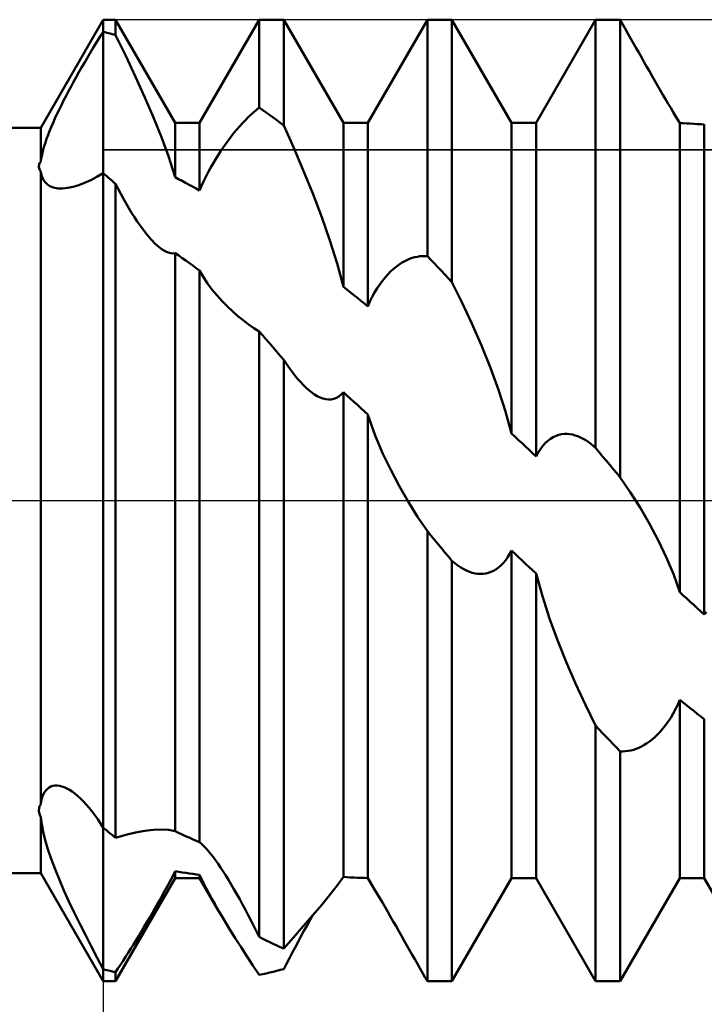
# Model space of a CAD drawing. Units: millimetres. Extents: x -27 to 95, y -35 to 37.
# Drawn here: x 57 to 60, y -2 to 2 of the extents above; entities that cross this region are included whole.
import ezdxf

# ---------------------------------------------------------------- set-up
doc = ezdxf.new("R2010")
doc.units = ezdxf.units.MM
doc.header["$LTSCALE"] = 4.3
doc.linetypes.add('LONGDASH_DASH', pattern=[0.85, 0.4, -0.2, 0.05, -0.2])
for name, color, linetype in [('1', 4, 'CONTINUOUS'), ('2', 7, 'CONTINUOUS'), ('4', 2, 'LONGDASH_DASH'), ('CUT', 1, 'CONTINUOUS'), ('NOCUT', 7, 'CONTINUOUS'), ('SK4', 2, 'LONGDASH_DASH')]:
    doc.layers.add(name, color=color, linetype=linetype)

msp = doc.modelspace()

# ---------------------------------------------------------------- linework, layer by layer
at = {"layer": '1', "color": 4, "linetype": 'CONTINUOUS', "lineweight": 50}
for p, q in [((57.2402, 1.55), (57.5, 2)), ((57.5, 2), (57.551, 2)), ((57.5, 1.9496), (57.5, 2)), ((57.799, 1.5705), (57.551, 2)), ((57.551, 1.9359), (57.551, 2)), ((57.901, 1.5705), (58.149, 2)), ((58.149, 2), (58.251, 2)), ((58.149, 1.6345), (58.149, 2)), ((58.499, 1.5705), (58.251, 2)), ((58.251, 1.5603), (58.251, 2)), ((58.601, 1.5705), (58.849, 2)), ((58.849, 2), (58.951, 2)), ((58.849, 1.0165), (58.849, 2)), ((59.199, 1.5705), (58.951, 2)), ((58.951, 0.9083), (58.951, 2)), ((59.301, 1.5705), (59.549, 2)), ((59.549, 2), (59.6092, 2)), ((59.549, 0.2187), (59.549, 2)), ((59.6161, 2), (59.6092, 2)), ((59.6231, 1.9999), (59.6161, 2)), ((59.6301, 1.9998), (59.6231, 1.9999)), ((59.6371, 1.9997), (59.6301, 1.9998)), ((59.644, 1.9996), (59.6371, 1.9997)), ((59.651, 1.9994), (59.644, 1.9996)), ((59.6622, 1.9796), (59.651, 1.9994)), ((59.651, 0.0956), (59.651, 1.9994)), ((59.6734, 1.9599), (59.6622, 1.9796)), ((57.4779, 1.9148), (57.489, 1.9324)), ((57.489, 1.9324), (57.5, 1.9496)), ((57.5073, 1.9478), (57.5, 1.9496)), ((57.5, 1.9207), (57.5, 1.9496)), ((57.5, 1.9207), (57.5, 1.9496)), ((57.5146, 1.9459), (57.5073, 1.9478)), ((57.522, 1.944), (57.5146, 1.9459)), ((57.5292, 1.942), (57.522, 1.944)), ((57.5365, 1.94), (57.5292, 1.942)), ((57.5438, 1.938), (57.5365, 1.94)), ((57.551, 1.9359), (57.5438, 1.938)), ((57.5936, 1.8497), (57.551, 1.9359)), ((59.6845, 1.9403), (59.6734, 1.9599)), ((59.6955, 1.9208), (59.6845, 1.9403)), ((57.4555, 1.8782), (57.4667, 1.8967)), ((57.4667, 1.8967), (57.4779, 1.9148)), ((57.5, 1.8916), (57.5, 1.9207)), ((57.5, 1.8916), (57.5, 1.9207)), ((57.5, 1.8625), (57.5, 1.8916)), ((57.5, 1.8625), (57.5, 1.8916)), ((59.7065, 1.9014), (59.6955, 1.9208)), ((59.7174, 1.8821), (59.7065, 1.9014)), ((57.4327, 1.8401), (57.4441, 1.8593)), ((57.4441, 1.8593), (57.4555, 1.8782)), ((57.5, 1.8332), (57.5, 1.8625)), ((57.5, 1.8332), (57.5, 1.8625)), ((57.6347, 1.763), (57.5936, 1.8497)), ((59.7282, 1.863), (59.7174, 1.8821)), ((59.7391, 1.8438), (59.7282, 1.863)), ((59.7501, 1.8243), (59.7391, 1.8438)), ((57.4101, 1.8011), (57.4214, 1.8207)), ((57.4214, 1.8207), (57.4327, 1.8401)), ((57.5, 1.8041), (57.5, 1.8332)), ((57.5, 1.8041), (57.5, 1.8332)), ((57.5, 1.775), (57.5, 1.8041)), ((57.5, 1.775), (57.5, 1.8041)), ((59.7612, 1.8048), (59.7501, 1.8243)), ((59.7725, 1.7852), (59.7612, 1.8048)), ((57.3768, 1.7417), (57.3877, 1.7616)), ((57.3877, 1.7616), (57.3989, 1.7814)), ((57.3989, 1.7814), (57.4101, 1.8011)), ((57.5, 1.746), (57.5, 1.775)), ((57.5, 1.746), (57.5, 1.775)), ((57.6736, 1.677), (57.6347, 1.763)), ((59.7837, 1.7655), (59.7725, 1.7852)), ((59.795, 1.7459), (59.7837, 1.7655)), ((57.3554, 1.7023), (57.366, 1.7219)), ((57.366, 1.7219), (57.3768, 1.7417)), ((57.5, 1.7173), (57.5, 1.746)), ((57.5, 1.7173), (57.5, 1.746)), ((59.8063, 1.7264), (59.795, 1.7459)), ((59.8175, 1.707), (59.8063, 1.7264)), ((57.3352, 1.6634), (57.3452, 1.6827)), ((57.3452, 1.6827), (57.3554, 1.7023)), ((57.5, 1.6888), (57.5, 1.7173)), ((57.5, 1.6888), (57.5, 1.7173)), ((57.5, 1.6607), (57.5, 1.6888)), ((57.5, 1.6607), (57.5, 1.6888)), ((59.8287, 1.6879), (59.8175, 1.707)), ((59.8398, 1.669), (59.8287, 1.6879)), ((57.3163, 1.6254), (57.3256, 1.6443)), ((57.3256, 1.6443), (57.3352, 1.6634)), ((57.5, 1.633), (57.5, 1.6607)), ((57.5, 1.633), (57.5, 1.6607)), ((57.7096, 1.5928), (57.6736, 1.677)), ((59.8507, 1.6506), (59.8398, 1.669)), ((59.8613, 1.6327), (59.8507, 1.6506)), ((57.2989, 1.5886), (57.3074, 1.6068)), ((57.3074, 1.6068), (57.3163, 1.6254)), ((57.5, 1.6058), (57.5, 1.633)), ((57.5, 1.6058), (57.5, 1.633)), ((57.5, 1.5791), (57.5, 1.6058)), ((57.5, 1.5791), (57.5, 1.6058)), ((58.1034, 1.5944), (58.115, 1.6055)), ((58.115, 1.6055), (58.1265, 1.6159)), ((58.1265, 1.6159), (58.1378, 1.6255)), ((58.1378, 1.6255), (58.149, 1.6345)), ((58.1636, 1.6243), (58.149, 1.6345)), ((58.1782, 1.6139), (58.1636, 1.6243)), ((58.1927, 1.6034), (58.1782, 1.6139)), ((58.2073, 1.5928), (58.1927, 1.6034)), ((59.8715, 1.6155), (59.8613, 1.6327)), ((59.8813, 1.5993), (59.8715, 1.6155)), ((59.8904, 1.584), (59.8813, 1.5993)), ((57.2835, 1.5536), (57.2909, 1.5709)), ((57.2909, 1.5709), (57.2989, 1.5886)), ((57.5, 1.553), (57.5, 1.5791)), ((57.5, 1.553), (57.5, 1.5791)), ((57.7421, 1.5114), (57.7096, 1.5928)), ((57.799, 1.5705), (57.901, 1.5705)), ((57.799, 1.3444), (57.799, 1.5705)), ((57.901, 1.2892), (57.901, 1.5705)), ((58.0558, 1.5429), (58.0677, 1.5567)), ((58.0677, 1.5567), (58.0797, 1.57)), ((58.0797, 1.57), (58.0916, 1.5826)), ((58.0916, 1.5826), (58.1034, 1.5944)), ((58.2219, 1.5821), (58.2073, 1.5928)), ((58.2365, 1.5713), (58.2219, 1.5821)), ((58.251, 1.5603), (58.2365, 1.5713)), ((58.2919, 1.4693), (58.251, 1.5603)), ((58.499, 1.5705), (58.601, 1.5705)), ((58.499, 0.8894), (58.499, 1.5705)), ((58.601, 0.8075), (58.601, 1.5705)), ((59.199, 1.5705), (59.301, 1.5705)), ((59.199, 0.2788), (59.199, 1.5705)), ((59.301, 0.1831), (59.301, 1.5705)), ((59.899, 1.5697), (59.8904, 1.584)), ((59.9136, 1.5692), (59.899, 1.5697)), ((59.899, -0.3812), (59.899, 1.5697)), ((59.9281, 1.5685), (59.9136, 1.5692)), ((59.9427, 1.5678), (59.9281, 1.5685)), ((59.9573, 1.5669), (59.9427, 1.5678)), ((59.9719, 1.5659), (59.9573, 1.5669)), ((59.9864, 1.5648), (59.9719, 1.5659)), ((60.001, 1.5635), (59.9864, 1.5648)), ((60.001, -0.4743), (60.001, 1.5635)), ((42.1, 1.55), (57.2402, 1.55)), ((57.2402, 1.4098), (57.2402, 1.55)), ((57.2643, 1.5046), (57.2701, 1.5204)), ((57.2701, 1.5204), (57.2765, 1.5368)), ((57.2765, 1.5368), (57.2835, 1.5536)), ((57.5, 1.5275), (57.5, 1.553)), ((57.5, 1.5275), (57.5, 1.553)), ((57.5, 1.5028), (57.5, 1.5275)), ((57.5, 1.5028), (57.5, 1.5275)), ((58.0324, 1.5141), (58.044, 1.5287)), ((58.044, 1.5287), (58.0558, 1.5429)), ((57.2502, 1.4603), (57.2543, 1.4745)), ((57.2543, 1.4745), (57.259, 1.4893)), ((57.259, 1.4893), (57.2643, 1.5046)), ((57.5, 1.4787), (57.5, 1.5028)), ((57.5, 1.4787), (57.5, 1.5028)), ((57.5, 1.4554), (57.5, 1.4787)), ((57.5, 1.4554), (57.5, 1.4787)), ((57.7709, 1.4323), (57.7421, 1.5114)), ((57.9989, 1.4682), (58.0099, 1.4838)), ((58.0099, 1.4838), (58.021, 1.4991)), ((58.021, 1.4991), (58.0324, 1.5141)), ((57.2418, 1.4215), (57.244, 1.4338)), ((57.244, 1.4338), (57.2468, 1.4467)), ((57.2468, 1.4467), (57.2502, 1.4603)), ((57.5, 1.4384), (57.5, 1.4554)), ((57.5, 1.4384), (57.5, 1.4554)), ((57.5, 1.4219), (57.5, 1.4384)), ((57.5, 1.4219), (57.5, 1.4384)), ((57.9671, 1.4191), (57.9776, 1.436)), ((57.9776, 1.436), (57.9882, 1.4524)), ((57.9882, 1.4524), (57.9989, 1.4682)), ((58.3325, 1.3744), (58.2919, 1.4693)), ((57.2323, 1.391), (57.2327, 1.395)), ((57.2327, 1.395), (57.2336, 1.3988)), ((57.2336, 1.3988), (57.2352, 1.4026)), ((57.2352, 1.4026), (57.2374, 1.4062)), ((57.2374, 1.4062), (57.2402, 1.4098)), ((57.2402, 1.4098), (57.2418, 1.4215)), ((57.5, 1.4059), (57.5, 1.4219)), ((57.5, 1.4059), (57.5, 1.4219)), ((57.5, 1.3904), (57.5, 1.4059)), ((57.5, 1.3904), (57.5, 1.4059)), ((57.7988, 1.3443), (57.7709, 1.4323)), ((57.9465, 1.3836), (57.9567, 1.4016)), ((57.9567, 1.4016), (57.9671, 1.4191)), ((57.2324, 1.387), (57.2323, 1.391)), ((57.2331, 1.383), (57.2324, 1.387)), ((57.2342, 1.3789), (57.2331, 1.383)), ((57.2358, 1.3748), (57.2342, 1.3789)), ((57.2378, 1.3707), (57.2358, 1.3748)), ((57.2402, 1.3666), (57.2378, 1.3707)), ((57.2428, 1.3536), (57.2402, 1.3666)), ((57.2402, 0), (57.2402, 1.3666)), ((57.2468, 1.3419), (57.2428, 1.3536)), ((57.4735, 1.3462), (57.5, 1.3611)), ((57.5, 1.3755), (57.5, 1.3904)), ((57.5, 1.3755), (57.5, 1.3904)), ((57.5, 1.3611), (57.5, 1.3755)), ((57.5, 1.3611), (57.5, 1.3755)), ((57.5073, 1.3549), (57.5, 1.3611)), ((57.5, 0), (57.5, 1.3611)), ((57.5, 0), (57.5, 1.3611)), ((57.5146, 1.3486), (57.5073, 1.3549)), ((57.9269, 1.3464), (57.9365, 1.3652)), ((57.9365, 1.3652), (57.9465, 1.3836)), ((58.3719, 1.277), (58.3325, 1.3744)), ((57.2523, 1.3314), (57.2468, 1.3419)), ((57.2591, 1.3222), (57.2523, 1.3314)), ((57.2674, 1.3144), (57.2591, 1.3222)), ((57.2771, 1.308), (57.2674, 1.3144)), ((57.3741, 1.3049), (57.3977, 1.3121)), ((57.3977, 1.3121), (57.4223, 1.3215)), ((57.4223, 1.3215), (57.4476, 1.3329)), ((57.4476, 1.3329), (57.4735, 1.3462)), ((57.5219, 1.3423), (57.5146, 1.3486)), ((57.5291, 1.336), (57.5219, 1.3423)), ((57.5364, 1.3296), (57.5291, 1.336)), ((57.5437, 1.3232), (57.5364, 1.3296)), ((57.551, 1.3169), (57.5437, 1.3232)), ((57.5619, 1.2959), (57.551, 1.3169)), ((57.551, -1.4029), (57.551, 1.3169)), ((57.8134, 1.3369), (57.799, 1.3444)), ((57.8279, 1.3293), (57.8134, 1.3369)), ((57.8423, 1.3216), (57.8279, 1.3293)), ((57.8568, 1.3137), (57.8423, 1.3216)), ((57.8714, 1.3057), (57.8568, 1.3137)), ((57.9091, 1.3084), (57.9177, 1.3275)), ((57.9177, 1.3275), (57.9269, 1.3464)), ((57.2928, 1.3017), (57.2771, 1.308)), ((57.3107, 1.2983), (57.2928, 1.3017)), ((57.3303, 1.2978), (57.3107, 1.2983)), ((57.3303, 1.2978), (57.3515, 1.3001)), ((57.3515, 1.3001), (57.3741, 1.3049)), ((57.5729, 1.2753), (57.5619, 1.2959)), ((57.584, 1.255), (57.5729, 1.2753)), ((57.8861, 1.2975), (57.8714, 1.3057)), ((57.901, 1.2892), (57.8861, 1.2975)), ((57.901, 1.2892), (57.9091, 1.3084)), ((58.4091, 1.1787), (58.3719, 1.277)), ((57.5953, 1.2352), (57.584, 1.255)), ((57.6067, 1.2158), (57.5953, 1.2352)), ((57.6181, 1.1969), (57.6067, 1.2158)), ((57.6297, 1.1785), (57.6181, 1.1969)), ((57.6415, 1.1607), (57.6297, 1.1785)), ((57.6534, 1.1435), (57.6415, 1.1607)), ((58.443, 1.0814), (58.4091, 1.1787)), ((57.6654, 1.127), (57.6534, 1.1435)), ((57.6774, 1.1114), (57.6654, 1.127)), ((57.6895, 1.0967), (57.6774, 1.1114)), ((57.7016, 1.0831), (57.6895, 1.0967)), ((57.7137, 1.0706), (57.7016, 1.0831)), ((57.7257, 1.0595), (57.7137, 1.0706)), ((58.4728, 0.9863), (58.443, 1.0814)), ((57.7376, 1.0497), (57.7257, 1.0595)), ((57.7489, 1.0418), (57.7376, 1.0497)), ((57.7599, 1.0355), (57.7489, 1.0418)), ((57.7705, 1.031), (57.7599, 1.0355)), ((57.7806, 1.0284), (57.7705, 1.031)), ((57.7901, 1.0277), (57.7806, 1.0284)), ((57.7901, 1.0277), (57.799, 1.029)), ((57.8139, 1.0188), (57.799, 1.029)), ((57.799, -1.3752), (57.799, 1.029)), ((57.8287, 1.0086), (57.8139, 1.0188)), ((57.8435, 0.9982), (57.8287, 1.0086)), ((57.8583, 0.9877), (57.8435, 0.9982)), ((57.8728, 0.9772), (57.8583, 0.9877)), ((58.499, 0.8894), (58.4728, 0.9863)), ((58.73, 0.9807), (58.7414, 0.9881)), ((58.7414, 0.9881), (58.7527, 0.9946)), ((58.7527, 0.9946), (58.7638, 1.0002)), ((58.7638, 1.0002), (58.7749, 1.0049)), ((58.7749, 1.0049), (58.7858, 1.0088)), ((58.7858, 1.0088), (58.7967, 1.0119)), ((58.7967, 1.0119), (58.8074, 1.0142)), ((58.8074, 1.0142), (58.818, 1.0158)), ((58.818, 1.0158), (58.8285, 1.0167)), ((58.8285, 1.0167), (58.8388, 1.0169)), ((58.849, 1.0165), (58.8388, 1.0169)), ((58.8636, 1.0013), (58.849, 1.0165)), ((58.8781, 0.986), (58.8636, 1.0013)), ((58.8927, 0.9706), (58.8781, 0.986)), ((57.887, 0.9668), (57.8728, 0.9772)), ((57.901, 0.9565), (57.887, 0.9668)), ((57.9165, 0.9292), (57.901, 0.9565)), ((57.901, -1.4214), (57.901, 0.9565)), ((58.6841, 0.9407), (58.6956, 0.9523)), ((58.6956, 0.9523), (58.707, 0.9628)), ((58.707, 0.9628), (58.7185, 0.9723)), ((58.7185, 0.9723), (58.73, 0.9807)), ((58.9073, 0.9551), (58.8927, 0.9706)), ((58.9219, 0.9396), (58.9073, 0.9551)), ((57.9339, 0.9027), (57.9165, 0.9292)), ((57.9531, 0.877), (57.9339, 0.9027)), ((58.6503, 0.8991), (58.6614, 0.9142)), ((58.6614, 0.9142), (58.6727, 0.928)), ((58.6727, 0.928), (58.6841, 0.9407)), ((58.9364, 0.924), (58.9219, 0.9396)), ((58.951, 0.9083), (58.9364, 0.924)), ((58.9926, 0.8244), (58.951, 0.9083)), ((57.9736, 0.8524), (57.9531, 0.877)), ((58.5136, 0.8779), (58.499, 0.8894)), ((58.5281, 0.8663), (58.5136, 0.8779)), ((58.5427, 0.8547), (58.5281, 0.8663)), ((58.6191, 0.8471), (58.629, 0.8655)), ((58.629, 0.8655), (58.6395, 0.8828)), ((58.6395, 0.8828), (58.6503, 0.8991)), ((57.995, 0.8289), (57.9736, 0.8524)), ((58.0171, 0.8067), (57.995, 0.8289)), ((58.5573, 0.843), (58.5427, 0.8547)), ((58.5719, 0.8312), (58.5573, 0.843)), ((58.5864, 0.8194), (58.5719, 0.8312)), ((58.601, 0.8075), (58.5864, 0.8194)), ((58.601, 0.8075), (58.6097, 0.8278)), ((58.6097, 0.8278), (58.6191, 0.8471)), ((59.0338, 0.736), (58.9926, 0.8244)), ((58.0388, 0.7863), (58.0171, 0.8067)), ((58.0605, 0.7674), (58.0388, 0.7863)), ((58.0819, 0.75), (58.0605, 0.7674)), ((58.1036, 0.7334), (58.0819, 0.75)), ((58.1261, 0.7175), (58.1036, 0.7334)), ((58.149, 0.7025), (58.1261, 0.7175)), ((58.1635, 0.6859), (58.149, 0.7025)), ((58.149, -1.8154), (58.149, 0.7025)), ((59.0735, 0.6448), (59.0338, 0.736)), ((58.1781, 0.6692), (58.1635, 0.6859)), ((58.1926, 0.6526), (58.1781, 0.6692)), ((58.2072, 0.6359), (58.1926, 0.6526)), ((58.2218, 0.6191), (58.2072, 0.6359)), ((58.2364, 0.6023), (58.2218, 0.6191)), ((59.1107, 0.5524), (59.0735, 0.6448)), ((58.251, 0.5855), (58.2364, 0.6023)), ((58.2624, 0.5681), (58.251, 0.5855)), ((58.251, -1.8637), (58.251, 0.5855)), ((58.274, 0.5514), (58.2624, 0.5681)), ((58.2857, 0.5354), (58.274, 0.5514)), ((58.2975, 0.52), (58.2857, 0.5354)), ((59.1443, 0.4605), (59.1107, 0.5524)), ((58.3095, 0.5054), (58.2975, 0.52)), ((58.3217, 0.4916), (58.3095, 0.5054)), ((58.333, 0.4798), (58.3217, 0.4916)), ((58.3444, 0.4688), (58.333, 0.4798)), ((58.3558, 0.4587), (58.3444, 0.4688)), ((58.3674, 0.4496), (58.3558, 0.4587)), ((59.1738, 0.3697), (59.1443, 0.4605)), ((58.379, 0.4415), (58.3674, 0.4496)), ((58.3907, 0.4345), (58.379, 0.4415)), ((58.4024, 0.4288), (58.3907, 0.4345)), ((58.4142, 0.4244), (58.4024, 0.4288)), ((58.4258, 0.4214), (58.4142, 0.4244)), ((58.4373, 0.4201), (58.4258, 0.4214)), ((58.4373, 0.4201), (58.4486, 0.4204)), ((58.4486, 0.4204), (58.4597, 0.4225)), ((58.4597, 0.4225), (58.4703, 0.4265)), ((58.4703, 0.4265), (58.4805, 0.4325)), ((58.4805, 0.4325), (58.4901, 0.4404)), ((58.4901, 0.4404), (58.499, 0.4502)), ((58.5136, 0.4371), (58.499, 0.4502)), ((58.499, -1.5657), (58.499, 0.4502)), ((58.5281, 0.4238), (58.5136, 0.4371)), ((58.5427, 0.4106), (58.5281, 0.4238)), ((58.5573, 0.3973), (58.5427, 0.4106)), ((58.5719, 0.384), (58.5573, 0.3973)), ((58.5865, 0.3706), (58.5719, 0.384)), ((58.601, 0.3572), (58.5865, 0.3706)), ((59.1989, 0.2788), (59.1738, 0.3697)), ((58.601, -1.5703), (58.601, 0.3572)), ((58.6313, 0.2708), (58.6013, 0.3569)), ((58.6637, 0.1941), (58.6313, 0.2708)), ((59.2136, 0.2652), (59.199, 0.2788)), ((59.2281, 0.2515), (59.2136, 0.2652)), ((59.2427, 0.2379), (59.2281, 0.2515)), ((59.3395, 0.2387), (59.3504, 0.2486)), ((59.3504, 0.2486), (59.3614, 0.257)), ((59.3614, 0.257), (59.3727, 0.2637)), ((59.3727, 0.2637), (59.3841, 0.269)), ((59.3841, 0.269), (59.3956, 0.2729)), ((59.3956, 0.2729), (59.4071, 0.2755)), ((59.4071, 0.2755), (59.4186, 0.2768)), ((59.4186, 0.2768), (59.43, 0.2769)), ((59.4414, 0.276), (59.43, 0.2769)), ((59.4527, 0.274), (59.4414, 0.276)), ((59.4639, 0.2711), (59.4527, 0.274)), ((59.4749, 0.2672), (59.4639, 0.2711)), ((59.4859, 0.2625), (59.4749, 0.2672)), ((59.4967, 0.257), (59.4859, 0.2625)), ((59.5074, 0.2507), (59.4967, 0.257)), ((59.518, 0.2437), (59.5074, 0.2507)), ((59.2573, 0.2242), (59.2427, 0.2379)), ((59.2719, 0.2105), (59.2573, 0.2242)), ((59.2864, 0.1968), (59.2719, 0.2105)), ((59.3097, 0.1993), (59.3191, 0.214)), ((59.3191, 0.214), (59.329, 0.2272)), ((59.329, 0.2272), (59.3395, 0.2387)), ((59.5285, 0.236), (59.518, 0.2437)), ((59.5388, 0.2276), (59.5285, 0.236)), ((59.549, 0.2187), (59.5388, 0.2276)), ((59.5636, 0.2011), (59.549, 0.2187)), ((58.696, 0.127), (58.6637, 0.1941)), ((59.301, 0.1831), (59.2864, 0.1968)), ((59.301, 0.1831), (59.3097, 0.1993)), ((59.5781, 0.1836), (59.5636, 0.2011)), ((59.5927, 0.166), (59.5781, 0.1836)), ((59.6073, 0.1484), (59.5927, 0.166)), ((58.7311, 0.0609), (58.696, 0.127)), ((59.6219, 0.1308), (59.6073, 0.1484)), ((59.6364, 0.1132), (59.6219, 0.1308)), ((59.651, 0.0956), (59.6364, 0.1132)), ((59.6927, 0.0351), (59.651, 0.0956)), ((58.7688, -0.0043), (58.7311, 0.0609)), ((57.2402, -1.2628), (57.2402, 0)), ((57.5, -1.3611), (57.5, 0)), ((57.5, -1.3611), (57.5, 0)), ((59.7339, -0.0297), (59.6927, 0.0351)), ((58.8083, -0.0675), (58.7688, -0.0043)), ((59.7735, -0.0976), (59.7339, -0.0297)), ((58.849, -0.1276), (58.8083, -0.0675)), ((59.8107, -0.1674), (59.7735, -0.0976)), ((58.8636, -0.1452), (58.849, -0.1276)), ((58.849, -1.9999), (58.849, -0.1276)), ((58.8781, -0.1629), (58.8636, -0.1452)), ((58.8927, -0.1805), (58.8781, -0.1629)), ((58.9073, -0.198), (58.8927, -0.1805)), ((58.9219, -0.2156), (58.9073, -0.198)), ((59.8443, -0.2379), (59.8107, -0.1674)), ((58.9364, -0.2332), (58.9219, -0.2156)), ((58.951, -0.2507), (58.9364, -0.2332)), ((59.1735, -0.2496), (59.1825, -0.2371)), ((59.1825, -0.2371), (59.191, -0.2232)), ((59.191, -0.2232), (59.199, -0.2081)), ((59.2136, -0.2218), (59.199, -0.2081)), ((59.199, -1.5705), (59.199, -0.2081)), ((59.2281, -0.2356), (59.2136, -0.2218)), ((59.2427, -0.2493), (59.2281, -0.2356)), ((59.8738, -0.3088), (59.8443, -0.2379)), ((58.9633, -0.261), (58.951, -0.2507)), ((58.951, -2), (58.951, -0.2507)), ((58.9755, -0.2703), (58.9633, -0.261)), ((58.9877, -0.2785), (58.9755, -0.2703)), ((58.9998, -0.2856), (58.9877, -0.2785)), ((59.0118, -0.2916), (58.9998, -0.2856)), ((59.1236, -0.2925), (59.1339, -0.2866)), ((59.1339, -0.2866), (59.1442, -0.2793)), ((59.1442, -0.2793), (59.1542, -0.2708)), ((59.1542, -0.2708), (59.1641, -0.2609)), ((59.1641, -0.2609), (59.1735, -0.2496)), ((59.2573, -0.2629), (59.2427, -0.2493)), ((59.2719, -0.2766), (59.2573, -0.2629)), ((59.2864, -0.2902), (59.2719, -0.2766)), ((59.0237, -0.2965), (59.0118, -0.2916)), ((59.0354, -0.3003), (59.0237, -0.2965)), ((59.0471, -0.3031), (59.0354, -0.3003)), ((59.0586, -0.3048), (59.0471, -0.3031)), ((59.0699, -0.3054), (59.0586, -0.3048)), ((59.0699, -0.3054), (59.081, -0.3049)), ((59.081, -0.3049), (59.0919, -0.3034)), ((59.0919, -0.3034), (59.1026, -0.3009)), ((59.1026, -0.3009), (59.1131, -0.2973)), ((59.1131, -0.2973), (59.1236, -0.2925)), ((59.301, -0.3038), (59.2864, -0.2902)), ((59.301, -1.5705), (59.301, -0.3038)), ((59.3273, -0.3983), (59.3012, -0.3039)), ((59.8989, -0.3811), (59.8738, -0.3088)), ((59.3574, -0.4911), (59.3273, -0.3983)), ((59.9136, -0.3946), (59.899, -0.3812)), ((59.9281, -0.408), (59.9136, -0.3946)), ((59.9427, -0.4213), (59.9281, -0.408)), ((59.9573, -0.4346), (59.9427, -0.4213)), ((59.9719, -0.4479), (59.9573, -0.4346)), ((59.9864, -0.4611), (59.9719, -0.4479)), ((59.3902, -0.5809), (59.3574, -0.4911)), ((60.001, -0.4743), (59.9864, -0.4611)), ((60.001, -0.4743), (60.0103, -0.4643)), ((59.4263, -0.6712), (59.3902, -0.5809)), ((59.4654, -0.7614), (59.4263, -0.6712)), ((59.5066, -0.8503), (59.4654, -0.7614)), ((59.549, -0.9364), (59.5066, -0.8503)), ((59.8813, -0.868), (59.8904, -0.8489)), ((59.8904, -0.8489), (59.899, -0.8288)), ((59.9136, -0.8406), (59.899, -0.8288)), ((59.899, -1.5705), (59.899, -0.8288)), ((59.9281, -0.8523), (59.9136, -0.8406)), ((59.9427, -0.8639), (59.9281, -0.8523)), ((59.8613, -0.9035), (59.8715, -0.8862)), ((59.8715, -0.8862), (59.8813, -0.868)), ((59.9573, -0.8755), (59.9427, -0.8639)), ((59.9719, -0.8869), (59.9573, -0.8755)), ((59.9864, -0.8984), (59.9719, -0.8869)), ((60.001, -0.9097), (59.9864, -0.8984)), ((59.5636, -0.9519), (59.549, -0.9364)), ((59.549, -2), (59.549, -0.9364)), ((59.8287, -0.9488), (59.8398, -0.9348)), ((59.8398, -0.9348), (59.8507, -0.9197)), ((59.8507, -0.9197), (59.8613, -0.9035)), ((60.001, -1.5705), (60.001, -0.9097)), ((59.5781, -0.9674), (59.5636, -0.9519)), ((59.5927, -0.9827), (59.5781, -0.9674)), ((59.6073, -0.998), (59.5927, -0.9827)), ((59.795, -0.9842), (59.8063, -0.9734)), ((59.8063, -0.9734), (59.8175, -0.9617)), ((59.8175, -0.9617), (59.8287, -0.9488)), ((59.6219, -1.0133), (59.6073, -0.998)), ((59.6364, -1.0284), (59.6219, -1.0133)), ((59.7282, -1.0284), (59.7391, -1.0232)), ((59.7391, -1.0232), (59.7501, -1.0172)), ((59.7501, -1.0172), (59.7612, -1.0104)), ((59.7612, -1.0104), (59.7725, -1.0026)), ((59.7725, -1.0026), (59.7837, -0.9939)), ((59.7837, -0.9939), (59.795, -0.9842)), ((59.651, -1.0435), (59.6364, -1.0284)), ((59.6622, -1.0436), (59.651, -1.0435)), ((59.651, -2), (59.651, -1.0435)), ((59.6622, -1.0436), (59.6734, -1.0429)), ((59.6734, -1.0429), (59.6845, -1.0415)), ((59.6845, -1.0415), (59.6955, -1.0393)), ((59.6955, -1.0393), (59.7065, -1.0364)), ((59.7065, -1.0364), (59.7174, -1.0327)), ((59.7174, -1.0327), (59.7282, -1.0284)), ((57.282, -1.1899), (57.29, -1.1873)), ((57.29, -1.1873), (57.2986, -1.1859)), ((57.2986, -1.1859), (57.3078, -1.1857)), ((57.3173, -1.1868), (57.3078, -1.1857)), ((57.3271, -1.1891), (57.3173, -1.1868)), ((57.2476, -1.2296), (57.2516, -1.2204)), ((57.2516, -1.2204), (57.2563, -1.2121)), ((57.2563, -1.2121), (57.2617, -1.2049)), ((57.2617, -1.2049), (57.2678, -1.1987)), ((57.2678, -1.1987), (57.2746, -1.1937)), ((57.2746, -1.1937), (57.282, -1.1899)), ((57.3374, -1.1926), (57.3271, -1.1891)), ((57.348, -1.1974), (57.3374, -1.1926)), ((57.3589, -1.2033), (57.348, -1.1974)), ((57.3701, -1.2105), (57.3589, -1.2033)), ((57.3816, -1.2189), (57.3701, -1.2105)), ((57.3933, -1.2285), (57.3816, -1.2189)), ((57.4051, -1.2392), (57.3933, -1.2285)), ((57.2352, -1.2727), (57.2374, -1.2677)), ((57.2374, -1.2677), (57.2402, -1.2628)), ((57.2402, -1.2628), (57.242, -1.2509)), ((57.242, -1.2509), (57.2444, -1.2398)), ((57.2444, -1.2398), (57.2476, -1.2296)), ((57.417, -1.251), (57.4051, -1.2392)), ((57.429, -1.2639), (57.417, -1.251)), ((57.441, -1.2778), (57.429, -1.2639)), ((57.2323, -1.2877), (57.2327, -1.2827)), ((57.2324, -1.2927), (57.2323, -1.2877)), ((57.2331, -1.2976), (57.2324, -1.2927)), ((57.2327, -1.2827), (57.2336, -1.2777)), ((57.2342, -1.3025), (57.2331, -1.2976)), ((57.2336, -1.2777), (57.2352, -1.2727)), ((57.2358, -1.3073), (57.2342, -1.3025)), ((57.2378, -1.312), (57.2358, -1.3073)), ((57.453, -1.2927), (57.441, -1.2778)), ((57.4649, -1.3086), (57.453, -1.2927)), ((57.4767, -1.3253), (57.4649, -1.3086)), ((57.2402, -1.3166), (57.2378, -1.312)), ((57.2439, -1.3461), (57.2402, -1.3166)), ((57.2402, -1.55), (57.2402, -1.3166)), ((57.2501, -1.3783), (57.2439, -1.3461)), ((57.4884, -1.3428), (57.4767, -1.3253)), ((57.5, -1.3611), (57.4884, -1.3428)), ((57.2588, -1.4132), (57.2501, -1.3783)), ((57.5073, -1.3671), (57.5, -1.3611)), ((57.5, -1.3654), (57.5, -1.3611)), ((57.5, -1.3654), (57.5, -1.3611)), ((57.5, -1.3697), (57.5, -1.3654)), ((57.5, -1.3697), (57.5, -1.3654)), ((57.5, -1.3741), (57.5, -1.3697)), ((57.5, -1.3741), (57.5, -1.3697)), ((57.5, -1.3786), (57.5, -1.3741)), ((57.5, -1.3786), (57.5, -1.3741)), ((57.5, -1.3831), (57.5, -1.3786)), ((57.5, -1.3831), (57.5, -1.3786)), ((57.5, -1.3876), (57.5, -1.3831)), ((57.5, -1.3876), (57.5, -1.3831)), ((57.5, -1.4118), (57.5, -1.3876)), ((57.5, -1.4118), (57.5, -1.3876)), ((57.5146, -1.3731), (57.5073, -1.3671)), ((57.522, -1.3791), (57.5146, -1.3731)), ((57.5292, -1.3851), (57.522, -1.3791)), ((57.5365, -1.391), (57.5292, -1.3851)), ((57.5438, -1.3969), (57.5365, -1.391)), ((57.551, -1.4029), (57.5936, -1.3902)), ((57.5936, -1.3902), (57.6347, -1.3805)), ((57.6347, -1.3805), (57.6736, -1.3738)), ((57.6736, -1.3738), (57.7096, -1.3699)), ((57.7096, -1.3699), (57.7421, -1.3687)), ((57.7709, -1.37), (57.7421, -1.3687)), ((57.7988, -1.375), (57.7709, -1.37)), ((57.8134, -1.3821), (57.799, -1.3752)), ((57.8279, -1.3889), (57.8134, -1.3821)), ((57.8423, -1.3956), (57.8279, -1.3889)), ((57.2699, -1.4507), (57.2588, -1.4132)), ((57.5, -1.4373), (57.5, -1.4118)), ((57.5, -1.4373), (57.5, -1.4118)), ((57.551, -1.4029), (57.5438, -1.3969)), ((57.8568, -1.4022), (57.8423, -1.3956)), ((57.8714, -1.4086), (57.8568, -1.4022)), ((57.8861, -1.415), (57.8714, -1.4086)), ((57.901, -1.4214), (57.8861, -1.415)), ((57.9091, -1.4282), (57.901, -1.4214)), ((57.9177, -1.4364), (57.9091, -1.4282)), ((57.2835, -1.491), (57.2699, -1.4507)), ((57.5, -1.4639), (57.5, -1.4373)), ((57.5, -1.4639), (57.5, -1.4373)), ((57.5, -1.4917), (57.5, -1.4639)), ((57.5, -1.4917), (57.5, -1.4639)), ((57.9269, -1.446), (57.9177, -1.4364)), ((57.9365, -1.457), (57.9269, -1.446)), ((57.9465, -1.4691), (57.9365, -1.457)), ((57.9567, -1.4822), (57.9465, -1.4691)), ((57.2994, -1.5336), (57.2835, -1.491)), ((57.5, -1.5205), (57.5, -1.4917)), ((57.5, -1.5205), (57.5, -1.4917)), ((57.9671, -1.4962), (57.9567, -1.4822)), ((57.9776, -1.5111), (57.9671, -1.4962)), ((57.9882, -1.5267), (57.9776, -1.5111)), ((42.1, -1.55), (57.2402, -1.55)), ((57.5, -2), (57.2402, -1.55)), ((57.3172, -1.5774), (57.2994, -1.5336)), ((57.5, -1.5503), (57.5, -1.5205)), ((57.5, -1.5503), (57.5, -1.5205)), ((57.5, -1.581), (57.5, -1.5503)), ((57.5, -1.581), (57.5, -1.5503)), ((57.7903, -1.5595), (57.799, -1.542)), ((57.8139, -1.5445), (57.799, -1.542)), ((57.799, -1.5705), (57.799, -1.542)), ((57.8287, -1.5469), (57.8139, -1.5445)), ((57.8435, -1.5491), (57.8287, -1.5469)), ((57.8583, -1.5513), (57.8435, -1.5491)), ((57.8728, -1.5533), (57.8583, -1.5513)), ((57.887, -1.5552), (57.8728, -1.5533)), ((57.901, -1.557), (57.887, -1.5552)), ((57.9989, -1.5429), (57.9882, -1.5267)), ((58.0099, -1.5601), (57.9989, -1.5429)), ((57.3365, -1.6221), (57.3172, -1.5774)), ((57.5, -1.6125), (57.5, -1.581)), ((57.5, -1.6125), (57.5, -1.581)), ((57.551, -2), (57.799, -1.5705)), ((57.7607, -1.6156), (57.7711, -1.5963)), ((57.7711, -1.5963), (57.781, -1.5776)), ((57.781, -1.5776), (57.7903, -1.5595)), ((57.799, -1.5705), (57.901, -1.5705)), ((57.9098, -1.5759), (57.901, -1.557)), ((57.901, -1.5705), (57.901, -1.557)), ((57.9757, -1.6999), (57.901, -1.5705)), ((57.9194, -1.5955), (57.9098, -1.5759)), ((57.9296, -1.6156), (57.9194, -1.5955)), ((58.021, -1.5781), (58.0099, -1.5601)), ((58.0324, -1.5971), (58.021, -1.5781)), ((58.044, -1.6168), (58.0324, -1.5971)), ((58.4728, -1.6016), (58.499, -1.5656)), ((58.5136, -1.5667), (58.499, -1.5657)), ((58.5281, -1.5676), (58.5136, -1.5667)), ((58.5427, -1.5684), (58.5281, -1.5676)), ((58.5573, -1.569), (58.5427, -1.5684)), ((58.5719, -1.5696), (58.5573, -1.569)), ((58.5864, -1.57), (58.5719, -1.5696)), ((58.601, -1.5703), (58.5864, -1.57)), ((58.6097, -1.5851), (58.601, -1.5703)), ((58.6191, -1.6009), (58.6097, -1.5851)), ((58.951, -2), (59.199, -1.5705)), ((59.199, -1.5705), (59.301, -1.5705)), ((59.549, -2), (59.301, -1.5705)), ((59.651, -2), (59.899, -1.5705)), ((59.899, -1.5705), (60.001, -1.5705)), ((60.249, -2), (60.001, -1.5705)), ((57.3572, -1.6675), (57.3365, -1.6221)), ((57.5, -1.6447), (57.5, -1.6125)), ((57.5, -1.6447), (57.5, -1.6125)), ((57.7389, -1.655), (57.7499, -1.6352)), ((57.7499, -1.6352), (57.7607, -1.6156)), ((57.9404, -1.6361), (57.9296, -1.6156)), ((57.9518, -1.6571), (57.9404, -1.6361)), ((58.0558, -1.6373), (58.044, -1.6168)), ((58.0677, -1.6587), (58.0558, -1.6373)), ((58.443, -1.6398), (58.4728, -1.6016)), ((58.629, -1.6177), (58.6191, -1.6009)), ((58.6395, -1.6354), (58.629, -1.6177)), ((58.6503, -1.6538), (58.6395, -1.6354)), ((57.379, -1.7136), (57.3572, -1.6675)), ((57.5, -1.6775), (57.5, -1.6447)), ((57.5, -1.6775), (57.5, -1.6447)), ((57.5, -1.7108), (57.5, -1.6775)), ((57.5, -1.7108), (57.5, -1.6775)), ((57.7163, -1.6947), (57.7277, -1.6748)), ((57.7277, -1.6748), (57.7389, -1.655)), ((57.9636, -1.6783), (57.9518, -1.6571)), ((57.9759, -1.6997), (57.9636, -1.6783)), ((58.0797, -1.6806), (58.0677, -1.6587)), ((58.4091, -1.6812), (58.443, -1.6398)), ((58.6614, -1.6727), (58.6503, -1.6538)), ((58.6727, -1.692), (58.6614, -1.6727)), ((57.4018, -1.7602), (57.379, -1.7136)), ((57.5, -1.7445), (57.5, -1.7108)), ((57.5, -1.7445), (57.5, -1.7108)), ((57.6934, -1.734), (57.7049, -1.7144)), ((57.7049, -1.7144), (57.7163, -1.6947)), ((57.9997, -1.7403), (57.9759, -1.6997)), ((58.0916, -1.7028), (58.0797, -1.6806)), ((58.1034, -1.7252), (58.0916, -1.7028)), ((58.3719, -1.7252), (58.4091, -1.6812)), ((58.6841, -1.7116), (58.6727, -1.692)), ((58.6956, -1.7314), (58.6841, -1.7116)), ((57.4254, -1.8072), (57.4018, -1.7602)), ((57.5, -1.7785), (57.5, -1.7445)), ((57.5, -1.7785), (57.5, -1.7445)), ((57.6705, -1.7726), (57.6819, -1.7534)), ((57.6819, -1.7534), (57.6934, -1.734)), ((58.0242, -1.7806), (57.9997, -1.7403)), ((58.115, -1.7477), (58.1034, -1.7252)), ((58.1265, -1.7703), (58.115, -1.7477)), ((58.3325, -1.7708), (58.3719, -1.7252)), ((58.348, -1.7672), (58.3608, -1.7445)), ((58.3608, -1.7445), (58.3736, -1.7219)), ((58.707, -1.7513), (58.6956, -1.7314)), ((58.7185, -1.7712), (58.707, -1.7513)), ((57.5, -1.8128), (57.5, -1.7785)), ((57.5, -1.8128), (57.5, -1.7785)), ((57.6478, -1.8102), (57.6591, -1.7916)), ((57.6591, -1.7916), (57.6705, -1.7726)), ((58.0489, -1.8202), (58.0242, -1.7806)), ((58.1378, -1.7928), (58.1265, -1.7703)), ((58.149, -1.8154), (58.1378, -1.7928)), ((58.2919, -1.8172), (58.3325, -1.7708)), ((58.3228, -1.8131), (58.3353, -1.7901)), ((58.3353, -1.7901), (58.348, -1.7672)), ((58.73, -1.7912), (58.7185, -1.7712)), ((58.7414, -1.8111), (58.73, -1.7912)), ((57.4498, -1.8544), (57.4254, -1.8072)), ((57.5, -1.8471), (57.5, -1.8128)), ((57.5, -1.8471), (57.5, -1.8128)), ((57.6255, -1.8464), (57.6366, -1.8285)), ((57.6366, -1.8285), (57.6478, -1.8102)), ((58.0733, -1.8584), (58.0489, -1.8202)), ((58.1636, -1.8227), (58.149, -1.8154)), ((58.1782, -1.8299), (58.1636, -1.8227)), ((58.1927, -1.837), (58.1782, -1.8299)), ((58.2073, -1.8439), (58.1927, -1.837)), ((58.251, -1.8637), (58.2919, -1.8172)), ((58.2982, -1.8589), (58.3104, -1.836)), ((58.3104, -1.836), (58.3228, -1.8131)), ((58.7527, -1.8309), (58.7414, -1.8111)), ((58.7638, -1.8505), (58.7527, -1.8309)), ((57.4746, -1.9019), (57.4498, -1.8544)), ((57.5, -1.8814), (57.5, -1.8471)), ((57.5, -1.8814), (57.5, -1.8471)), ((57.5, -1.9156), (57.5, -1.8814)), ((57.5, -1.9156), (57.5, -1.8814)), ((57.5929, -1.898), (57.6037, -1.8812)), ((57.6037, -1.8812), (57.6145, -1.8639)), ((57.6145, -1.8639), (57.6255, -1.8464)), ((58.0977, -1.8958), (58.0733, -1.8584)), ((58.2219, -1.8506), (58.2073, -1.8439)), ((58.2365, -1.8572), (58.2219, -1.8506)), ((58.251, -1.8637), (58.2365, -1.8572)), ((58.2743, -1.9041), (58.2862, -1.8816)), ((58.2862, -1.8816), (58.2982, -1.8589)), ((58.7749, -1.8699), (58.7638, -1.8505)), ((58.7858, -1.8891), (58.7749, -1.8699)), ((57.5, -1.9496), (57.4746, -1.9019)), ((57.5, -1.9496), (57.5, -1.9156)), ((57.5, -1.9496), (57.5, -1.9156)), ((57.5717, -1.9308), (57.5823, -1.9146)), ((57.5823, -1.9146), (57.5929, -1.898)), ((58.123, -1.934), (58.0977, -1.8958)), ((58.2626, -1.9266), (58.2743, -1.9041)), ((58.7967, -1.9082), (58.7858, -1.8891)), ((58.8074, -1.927), (58.7967, -1.9082)), ((57.5073, -1.9515), (57.5, -1.9496)), ((57.5, -2), (57.5, -1.9496)), ((57.5, -2), (57.5, -1.9496)), ((57.5146, -1.9533), (57.5073, -1.9515)), ((57.5219, -1.9552), (57.5146, -1.9533)), ((57.5291, -1.9569), (57.5219, -1.9552)), ((57.5364, -1.9587), (57.5291, -1.9569)), ((57.5437, -1.9604), (57.5364, -1.9587)), ((57.551, -1.962), (57.5437, -1.9604)), ((57.551, -1.962), (57.5613, -1.9466)), ((57.551, -2), (57.551, -1.962)), ((57.5613, -1.9466), (57.5717, -1.9308)), ((58.149, -1.9729), (58.123, -1.934)), ((58.1781, -1.9668), (58.1926, -1.9635)), ((58.1926, -1.9635), (58.2072, -1.9601)), ((58.2072, -1.9601), (58.2218, -1.9565)), ((58.2218, -1.9565), (58.2364, -1.9528)), ((58.2364, -1.9528), (58.251, -1.9489)), ((58.251, -1.9489), (58.2626, -1.9266)), ((58.818, -1.9457), (58.8074, -1.927)), ((58.8285, -1.964), (58.818, -1.9457)), ((58.8388, -1.9821), (58.8285, -1.964)), ((57.5, -2), (57.551, -2)), ((58.149, -1.9729), (58.1635, -1.97)), ((58.1635, -1.97), (58.1781, -1.9668)), ((58.849, -1.9999), (58.8388, -1.9821)), ((58.8516, -1.9999), (58.849, -1.9999)), ((58.8543, -2), (58.8516, -1.9999)), ((58.8569, -2), (58.8543, -2)), ((58.8595, -2), (58.8569, -2)), ((58.8622, -2), (58.8595, -2)), ((58.8648, -2), (58.8622, -2)), ((58.8648, -2), (58.951, -2)), ((59.549, -2), (59.651, -2))]:
    msp.add_line(p, q, dxfattribs=at)
at = {"layer": '2', "color": 7, "linetype": 'CONTINUOUS', "lineweight": 25}
msp.add_line((57.5, -0.635), (57.5, -15.25), dxfattribs=at)
at = {"layer": '4', "color": 2, "linetype": 'LONGDASH_DASH', "lineweight": 25}
msp.add_line((24, 0), (63, 0), dxfattribs=at)
at = {"layer": 'CUT', "color": 1, "linetype": 'CONTINUOUS', "lineweight": 25}
for p, q in [((61.25, 2), (57.5, 2)), ((57.5, 2), (57.5, 1.459)), ((57.5, 1.459), (62.9305, 1.459))]:
    msp.add_line(p, q, dxfattribs=at)
at = {"layer": 'NOCUT', "color": 7, "linetype": 'CONTINUOUS', "lineweight": 25}
for p, q in [((57.5, 2), (57.2402, 1.55)), ((57.5, 1.459), (57.5, 2)), ((57.2402, 1.55), (42.1, 1.55)), ((62.9305, 1.459), (57.5, 1.459)), ((37, 0), (63, 0))]:
    msp.add_line(p, q, dxfattribs=at)
at = {"layer": 'SK4', "color": 2, "linetype": 'LONGDASH_DASH', "lineweight": 25}
msp.add_line((-6, 0), (69, 0), dxfattribs=at)

doc.saveas('drawing.dxf')
